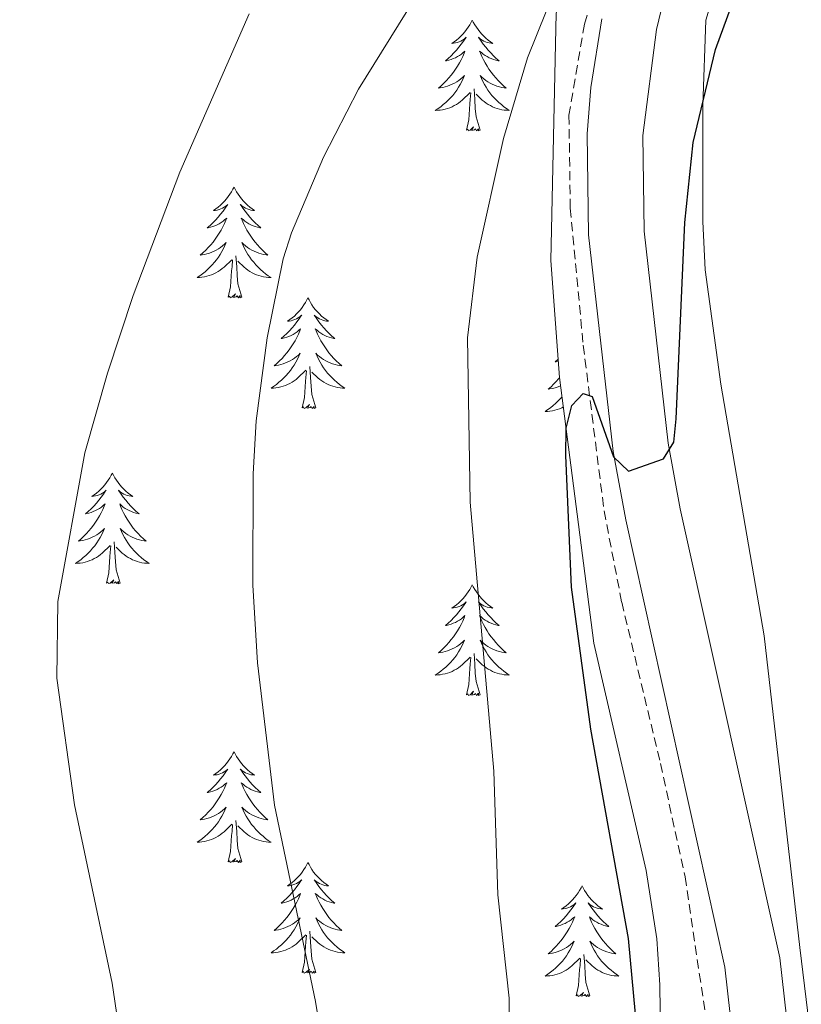
# Model space of a CAD drawing. Units: metres. Extents: x 648200 to 652718, y 4697226 to 4700291.
# Drawn here: x 652330 to 652414, y 4699547 to 4699653 of the extents above; entities that cross this region are included whole.
import ezdxf

# ---------------------------------------------------------------- set-up
doc = ezdxf.new("R2010")
doc.units = ezdxf.units.M
doc.header["$MEASUREMENT"] = 0
doc.linetypes.add('TRAZOSX2', pattern=[1.5, 1, -0.5])
for name, color, linetype, lineweight in [('Level 11', 142, 'TRAZOSX2', 13), ('Level 21', 19, 'Continuous', 0), ('Level 35', 92, 'Continuous', 0), ('Level 36', 92, 'Continuous', 0), ('Level 4', 36, 'Continuous', 30), ('Level 5', 36, 'Continuous', 0), ('Level 54', 13, 'Continuous', 0)]:
    doc.layers.add(name, color=color, linetype=linetype, lineweight=lineweight)

msp = doc.modelspace()

# ---------------------------------------------------------------- linework, layer by layer
at = {"layer": 'Level 11', "color": 142, "linetype": 'TRAZOSX2', "lineweight": 13}
msp.add_polyline3d([(652413.24, 4699726.92, 906.08), (652412.11, 4699716.04, 905.24), (652410.43, 4699706.81, 904.7), (652404.32, 4699690.42, 904), (652402.07, 4699683.03, 903.74), (652394.47, 4699664.86, 902.92), (652390.88, 4699652.38, 902.14), (652389.2, 4699642.55, 901.58), (652389.35, 4699632.55, 901.06), (652390.74, 4699617.8, 900.42), (652392.98, 4699599.97, 899.66), (652394.88, 4699590.13, 899.04), (652399.06, 4699572.76, 897.64), (652401.7, 4699560.56, 896.88), (652405.27, 4699536.49, 895.62), (652404.93, 4699521.78, 895), (652403.44, 4699514.04, 894.66), (652401.64, 4699509.36, 894.42), (652392.44, 4699495.53, 893.56), (652374.6, 4699473.62, 893)], dxfattribs=at)
at = {"layer": 'Level 21', "color": 19, "linetype": 'Continuous', "lineweight": 13}
for points in [[(652401.46, 4699663.57, 903.06), (652398.62, 4699651.79, 902.58), (652397.17, 4699640.36, 901.86), (652397.31, 4699630.07, 901.28), (652399.9, 4699607.23, 900.14), (652401.19, 4699600.18, 899.72), (652411.91, 4699551.82, 896.96), (652413.13, 4699541.01, 896.5), (652413.32, 4699529.92, 895.72), (652412.21, 4699519.36, 895.4), (652411.22, 4699514.28, 895.2), (652409.68, 4699508.86, 894.94), (652406.21, 4699500.87, 894.6), (652401.18, 4699493.12, 894.34), (652395.48, 4699485.96, 894.12), (652369.55, 4699455.92, 893.06)], [(652392.73, 4699652.95, 902.58), (652391.57, 4699645.53, 902.16), (652391.17, 4699640.57, 901.86), (652391.31, 4699629.69, 901.28), (652393.96, 4699606.35, 900.14), (652395.31, 4699598.99, 899.72), (652405.98, 4699550.83, 896.96), (652407.14, 4699540.62, 896.5), (652407.31, 4699530.18, 895.72), (652406.27, 4699520.25, 895.4), (652405.38, 4699515.67, 895.2), (652404.02, 4699510.88, 894.94), (652400.91, 4699503.72, 894.6), (652396.31, 4699496.63, 894.34), (652390.86, 4699489.79, 894.12), (652365.07, 4699459.92, 893.06)]]:
    msp.add_polyline3d(points, dxfattribs=at)
at = {"layer": 'Level 35', "color": 92, "linetype": 'Continuous', "lineweight": 0, "ltscale": 0.5}
for points in [[(652395.6, 4699676.26, 907.94), (652390.25, 4699662.22, 907.86), (652387.81, 4699653.54, 907.68), (652387.25, 4699626.91, 906.06), (652388.2, 4699614.32, 905.54), (652391.87, 4699585.72, 904.46), (652397.5, 4699561.24, 903.14), (652398.66, 4699553.88, 902.72), (652398.99, 4699548.94, 902.46), (652399.07, 4699543.4, 902.18), (652399.21, 4699535.05, 902.56), (652398.84, 4699530.1, 902.64), (652395.57, 4699516.25, 902.56), (652395.02, 4699513.82, 902.32), (652394.01, 4699511.29, 902.16), (652391.82, 4699506.8, 902), (652389.27, 4699502.5, 901.9), (652383.4, 4699494.33, 901.8), (652375.43, 4699484.56, 901.46)], [(652397.47, 4699479.13, 894.48), (652401.77, 4699485.23, 894.78), (652409.69, 4699497.83, 895.16), (652415.4, 4699509, 895.3), (652416, 4699511.43, 895.3), (652416.84, 4699521.65, 895.66), (652416.94, 4699529.17, 896.06), (652416.37, 4699536.63, 896.36), (652415.56, 4699540.56, 896.38), (652414.07, 4699552.95, 896.88), (652410.24, 4699586.5, 898.8), (652405.57, 4699613.61, 900.74), (652403.88, 4699625.91, 901.8), (652403.62, 4699631.11, 902.56), (652403.61, 4699643.6, 902.78), (652403.93, 4699652.81, 902.84), (652407.61, 4699664.99, 903.28)]]:
    msp.add_polyline3d(points, dxfattribs=at)
at = {"layer": 'Level 36', "color": 92, "linetype": 'Continuous', "lineweight": 0}
for points in [[(652378.79, 4699652.79), (652378.68, 4699652.57), (652378.53, 4699652.3), (652378.36, 4699652.03), (652378.18, 4699651.78), (652377.98, 4699651.53), (652377.78, 4699651.29), (652377.56, 4699651.06), (652377.33, 4699650.85), (652377.09, 4699650.64), (652376.84, 4699650.45), (652376.58, 4699650.28), (652376.78, 4699650.3), (652376.98, 4699650.34), (652377.18, 4699650.39), (652377.37, 4699650.46), (652377.56, 4699650.55), (652377.74, 4699650.64), (652377.92, 4699650.76), (652378.12, 4699650.95), (652378.08, 4699650.88), (652377.85, 4699650.54), (652377.61, 4699650.2), (652377.35, 4699649.88), (652377.08, 4699649.56), (652376.8, 4699649.26), (652376.51, 4699648.96), (652376.21, 4699648.68), (652375.9, 4699648.41), (652376.02, 4699648.43), (652376.26, 4699648.49), (652376.51, 4699648.56), (652376.74, 4699648.65), (652376.97, 4699648.75), (652377.2, 4699648.87), (652377.41, 4699649), (652377.62, 4699649.15), (652377.82, 4699649.3), (652378, 4699649.47), (652377.92, 4699649.25), (652377.76, 4699648.89), (652377.59, 4699648.54), (652377.4, 4699648.19), (652377.2, 4699647.85), (652376.99, 4699647.52), (652376.76, 4699647.2), (652376.53, 4699646.88), (652376.28, 4699646.58), (652376.01, 4699646.29), (652375.74, 4699646.01), (652375.45, 4699645.74), (652375.15, 4699645.48), (652375.35, 4699645.5), (652375.62, 4699645.55), (652375.88, 4699645.62), (652376.14, 4699645.69), (652376.39, 4699645.79), (652376.64, 4699645.9), (652376.88, 4699646.02), (652377.12, 4699646.16), (652377.34, 4699646.31), (652377.56, 4699646.47), (652377.76, 4699646.65), (652377.96, 4699646.84), (652377.82, 4699646.51)], [(652378.79, 4699652.79), (652378.9, 4699652.57), (652379.06, 4699652.3), (652379.23, 4699652.03), (652379.41, 4699651.78), (652379.6, 4699651.53), (652379.81, 4699651.29), (652380.03, 4699651.06), (652380.26, 4699650.85), (652380.5, 4699650.64), (652380.75, 4699650.45), (652381.01, 4699650.28), (652380.81, 4699650.3), (652380.61, 4699650.34), (652380.41, 4699650.39), (652380.21, 4699650.46), (652380.02, 4699650.55), (652379.84, 4699650.64), (652379.67, 4699650.76), (652379.46, 4699650.95), (652379.51, 4699650.88), (652379.74, 4699650.54), (652379.98, 4699650.2), (652380.24, 4699649.88), (652380.5, 4699649.56), (652380.78, 4699649.26), (652381.08, 4699648.96), (652381.38, 4699648.68), (652381.69, 4699648.41), (652381.57, 4699648.43), (652381.32, 4699648.49), (652381.08, 4699648.56), (652380.84, 4699648.65), (652380.61, 4699648.75), (652380.39, 4699648.87), (652380.17, 4699649), (652379.97, 4699649.15), (652379.77, 4699649.3), (652379.58, 4699649.47), (652379.67, 4699649.25), (652379.83, 4699648.89), (652380, 4699648.54), (652380.18, 4699648.19), (652380.38, 4699647.85), (652380.59, 4699647.52), (652380.82, 4699647.2), (652381.06, 4699646.88), (652381.31, 4699646.58), (652381.58, 4699646.29), (652381.85, 4699646.01), (652382.14, 4699645.74), (652382.43, 4699645.48), (652382.24, 4699645.5), (652381.97, 4699645.55), (652381.71, 4699645.62), (652381.45, 4699645.69), (652381.19, 4699645.79), (652380.95, 4699645.9), (652380.7, 4699646.02), (652380.47, 4699646.16), (652380.25, 4699646.31), (652380.03, 4699646.47), (652379.82, 4699646.65), (652379.63, 4699646.84), (652379.77, 4699646.51)], [(652377.82, 4699646.51), (652377.66, 4699646.19), (652377.49, 4699645.87), (652377.31, 4699645.57), (652377.11, 4699645.27), (652376.9, 4699644.98), (652376.68, 4699644.7), (652376.44, 4699644.44), (652376.2, 4699644.18), (652375.94, 4699643.93), (652375.67, 4699643.7), (652375.39, 4699643.48), (652375.1, 4699643.27), (652374.81, 4699643.08), (652375.08, 4699643.09), (652375.34, 4699643.11), (652375.6, 4699643.15), (652375.86, 4699643.21), (652376.12, 4699643.28), (652376.37, 4699643.37), (652376.61, 4699643.47), (652376.85, 4699643.59), (652377.08, 4699643.72), (652377.3, 4699643.86), (652377.51, 4699644.02), (652377.72, 4699644.19), (652378.56, 4699644.99)], [(652379.77, 4699646.51), (652379.92, 4699646.19), (652380.09, 4699645.87), (652380.28, 4699645.57), (652380.47, 4699645.27), (652380.68, 4699644.98), (652380.91, 4699644.7), (652381.14, 4699644.44), (652381.39, 4699644.18), (652381.65, 4699643.93), (652381.92, 4699643.7), (652382.19, 4699643.48), (652382.48, 4699643.27), (652382.77, 4699643.08), (652382.51, 4699643.09), (652382.24, 4699643.11), (652381.98, 4699643.15), (652381.72, 4699643.21), (652381.47, 4699643.28), (652381.22, 4699643.37), (652380.98, 4699643.47), (652380.74, 4699643.59), (652380.51, 4699643.72), (652380.28, 4699643.86), (652380.07, 4699644.02), (652379.87, 4699644.19), (652379.21, 4699644.81)], [(652379.64, 4699640.94), (652379.22, 4699642.38), (652379.12, 4699643.29), (652379.08, 4699644.24), (652378.98, 4699645.4)], [(652378.17, 4699640.94), (652378.42, 4699642.06), (652378.53, 4699643.8), (652378.58, 4699644.24), (652378.64, 4699644.96)], [(652379.64, 4699640.94), (652379.47, 4699640.87), (652379.45, 4699641.11), (652379.26, 4699640.89), (652379.14, 4699641.09), (652379.02, 4699640.99), (652378.75, 4699640.93), (652378.94, 4699641.32), (652378.56, 4699640.94), (652378.37, 4699640.89), (652378.33, 4699641.05), (652378.17, 4699640.94)], [(652353.14, 4699634.81), (652353.02, 4699634.59), (652352.87, 4699634.31), (652352.7, 4699634.05), (652352.52, 4699633.79), (652352.32, 4699633.54), (652352.12, 4699633.3), (652351.9, 4699633.08), (652351.67, 4699632.86), (652351.43, 4699632.66), (652351.18, 4699632.47), (652350.92, 4699632.29), (652351.12, 4699632.31), (652351.32, 4699632.35), (652351.52, 4699632.41), (652351.71, 4699632.48), (652351.9, 4699632.56), (652352.08, 4699632.66), (652352.26, 4699632.77), (652352.46, 4699632.96), (652352.42, 4699632.9), (652352.19, 4699632.55), (652351.95, 4699632.22), (652351.69, 4699631.89), (652351.42, 4699631.57), (652351.14, 4699631.27), (652350.85, 4699630.98), (652350.55, 4699630.69), (652350.24, 4699630.42), (652350.36, 4699630.44), (652350.61, 4699630.5), (652350.85, 4699630.58), (652351.08, 4699630.66), (652351.32, 4699630.77), (652351.54, 4699630.88), (652351.76, 4699631.02), (652351.96, 4699631.16), (652352.16, 4699631.32), (652352.35, 4699631.49), (652352.26, 4699631.26), (652352.1, 4699630.9), (652351.93, 4699630.55), (652351.75, 4699630.2), (652351.55, 4699629.86), (652351.33, 4699629.53), (652351.11, 4699629.21), (652350.87, 4699628.9), (652350.62, 4699628.6), (652350.35, 4699628.3), (652350.08, 4699628.02), (652349.79, 4699627.75), (652349.49, 4699627.49), (652349.69, 4699627.52), (652349.96, 4699627.57), (652350.22, 4699627.63), (652350.48, 4699627.71), (652350.73, 4699627.8), (652350.98, 4699627.91), (652351.22, 4699628.03), (652351.46, 4699628.17), (652351.68, 4699628.32), (652351.9, 4699628.48), (652352.1, 4699628.66), (652352.3, 4699628.85), (652352.16, 4699628.52)], [(652353.14, 4699634.81), (652353.25, 4699634.59), (652353.4, 4699634.31), (652353.57, 4699634.05), (652353.75, 4699633.79), (652353.94, 4699633.54), (652354.15, 4699633.3), (652354.37, 4699633.08), (652354.6, 4699632.86), (652354.84, 4699632.66), (652355.09, 4699632.47), (652355.35, 4699632.29), (652355.15, 4699632.31), (652354.95, 4699632.35), (652354.75, 4699632.41), (652354.56, 4699632.48), (652354.37, 4699632.56), (652354.19, 4699632.66), (652354.01, 4699632.77), (652353.81, 4699632.96), (652353.85, 4699632.9), (652354.08, 4699632.55), (652354.32, 4699632.22), (652354.58, 4699631.89), (652354.84, 4699631.57), (652355.12, 4699631.27), (652355.42, 4699630.98), (652355.72, 4699630.69), (652356.03, 4699630.42), (652355.91, 4699630.44), (652355.66, 4699630.5), (652355.42, 4699630.58), (652355.18, 4699630.66), (652354.95, 4699630.77), (652354.73, 4699630.88), (652354.52, 4699631.02), (652354.31, 4699631.16), (652354.11, 4699631.32), (652353.92, 4699631.49), (652354.01, 4699631.26), (652354.17, 4699630.9), (652354.34, 4699630.55), (652354.52, 4699630.2), (652354.72, 4699629.86), (652354.94, 4699629.53), (652355.16, 4699629.21), (652355.4, 4699628.9), (652355.65, 4699628.6), (652355.92, 4699628.3), (652356.19, 4699628.02), (652356.48, 4699627.75), (652356.78, 4699627.49), (652356.58, 4699627.52), (652356.31, 4699627.57), (652356.05, 4699627.63), (652355.79, 4699627.71), (652355.54, 4699627.8), (652355.29, 4699627.91), (652355.05, 4699628.03), (652354.81, 4699628.17), (652354.59, 4699628.32), (652354.37, 4699628.48), (652354.17, 4699628.66), (652353.97, 4699628.85), (652354.11, 4699628.52)], [(652352.16, 4699628.52), (652352, 4699628.2), (652351.83, 4699627.89), (652351.65, 4699627.58), (652351.45, 4699627.28), (652351.24, 4699627), (652351.02, 4699626.72), (652350.79, 4699626.45), (652350.54, 4699626.19), (652350.28, 4699625.95), (652350.01, 4699625.71), (652349.73, 4699625.49), (652349.44, 4699625.28), (652349.16, 4699625.09), (652349.42, 4699625.1), (652349.68, 4699625.13), (652349.94, 4699625.17), (652350.2, 4699625.22), (652350.46, 4699625.3), (652350.71, 4699625.38), (652350.95, 4699625.49), (652351.19, 4699625.6), (652351.42, 4699625.73), (652351.64, 4699625.88), (652351.86, 4699626.04), (652352.06, 4699626.21), (652352.91, 4699627)], [(652354.11, 4699628.52), (652354.27, 4699628.2), (652354.44, 4699627.89), (652354.62, 4699627.58), (652354.82, 4699627.28), (652355.03, 4699627), (652355.25, 4699626.72), (652355.48, 4699626.45), (652355.73, 4699626.19), (652355.99, 4699625.95), (652356.26, 4699625.71), (652356.54, 4699625.49), (652356.82, 4699625.28), (652357.12, 4699625.09), (652356.85, 4699625.1), (652356.59, 4699625.13), (652356.32, 4699625.17), (652356.07, 4699625.22), (652355.81, 4699625.3), (652355.56, 4699625.38), (652355.32, 4699625.49), (652355.08, 4699625.6), (652354.85, 4699625.73), (652354.63, 4699625.88), (652354.41, 4699626.04), (652354.21, 4699626.21), (652353.55, 4699626.83)], [(652353.99, 4699622.96), (652353.56, 4699624.4), (652353.47, 4699625.3), (652353.42, 4699626.25), (652353.32, 4699627.41)], [(652352.52, 4699622.96), (652352.76, 4699624.07), (652352.87, 4699625.82), (652352.92, 4699626.25), (652352.98, 4699626.97)], [(652353.99, 4699622.96), (652353.81, 4699622.89), (652353.79, 4699623.13), (652353.6, 4699622.9), (652353.48, 4699623.11), (652353.36, 4699623), (652353.09, 4699622.95), (652353.29, 4699623.34), (652352.9, 4699622.96), (652352.71, 4699622.9), (652352.67, 4699623.07), (652352.52, 4699622.96)], [(652361.1, 4699622.89), (652360.98, 4699622.67), (652360.83, 4699622.39), (652360.66, 4699622.13), (652360.48, 4699621.87), (652360.28, 4699621.62), (652360.08, 4699621.38), (652359.86, 4699621.16), (652359.63, 4699620.94), (652359.39, 4699620.74), (652359.14, 4699620.55), (652358.88, 4699620.37), (652359.08, 4699620.39), (652359.28, 4699620.43), (652359.48, 4699620.49), (652359.67, 4699620.56), (652359.86, 4699620.64), (652360.04, 4699620.74), (652360.22, 4699620.85), (652360.42, 4699621.04), (652360.38, 4699620.98), (652360.15, 4699620.63), (652359.91, 4699620.3), (652359.65, 4699619.97), (652359.38, 4699619.66), (652359.1, 4699619.35), (652358.81, 4699619.06), (652358.51, 4699618.77), (652358.2, 4699618.5), (652358.32, 4699618.52), (652358.57, 4699618.58), (652358.81, 4699618.66), (652359.04, 4699618.74), (652359.28, 4699618.85), (652359.5, 4699618.96), (652359.72, 4699619.1), (652359.92, 4699619.24), (652360.12, 4699619.4), (652360.31, 4699619.57), (652360.22, 4699619.35), (652360.06, 4699618.98), (652359.89, 4699618.63), (652359.71, 4699618.28), (652359.51, 4699617.94), (652359.29, 4699617.61), (652359.07, 4699617.29), (652358.83, 4699616.98), (652358.58, 4699616.68), (652358.31, 4699616.38), (652358.04, 4699616.1), (652357.75, 4699615.83), (652357.45, 4699615.58), (652357.65, 4699615.6), (652357.92, 4699615.65), (652358.18, 4699615.71), (652358.44, 4699615.79), (652358.69, 4699615.88), (652358.94, 4699615.99), (652359.18, 4699616.11), (652359.42, 4699616.25), (652359.64, 4699616.4), (652359.86, 4699616.57), (652360.06, 4699616.74), (652360.26, 4699616.93), (652360.12, 4699616.6)], [(652361.1, 4699622.89), (652361.21, 4699622.67), (652361.36, 4699622.39), (652361.53, 4699622.13), (652361.71, 4699621.87), (652361.9, 4699621.62), (652362.11, 4699621.38), (652362.33, 4699621.16), (652362.56, 4699620.94), (652362.8, 4699620.74), (652363.05, 4699620.55), (652363.31, 4699620.37), (652363.11, 4699620.39), (652362.91, 4699620.43), (652362.71, 4699620.49), (652362.52, 4699620.56), (652362.33, 4699620.64), (652362.15, 4699620.74), (652361.97, 4699620.85), (652361.77, 4699621.04), (652361.81, 4699620.98), (652362.04, 4699620.63), (652362.28, 4699620.3), (652362.54, 4699619.97), (652362.8, 4699619.66), (652363.08, 4699619.35), (652363.38, 4699619.06), (652363.68, 4699618.77), (652363.99, 4699618.5), (652363.87, 4699618.52), (652363.62, 4699618.58), (652363.38, 4699618.66), (652363.14, 4699618.74), (652362.91, 4699618.85), (652362.69, 4699618.96), (652362.48, 4699619.1), (652362.27, 4699619.24), (652362.07, 4699619.4), (652361.88, 4699619.57), (652361.97, 4699619.35), (652362.13, 4699618.98), (652362.3, 4699618.63), (652362.48, 4699618.28), (652362.68, 4699617.94), (652362.9, 4699617.61), (652363.12, 4699617.29), (652363.36, 4699616.98), (652363.61, 4699616.68), (652363.88, 4699616.38), (652364.15, 4699616.1), (652364.44, 4699615.83), (652364.74, 4699615.58), (652364.54, 4699615.6), (652364.27, 4699615.65), (652364.01, 4699615.71), (652363.75, 4699615.79), (652363.5, 4699615.88), (652363.25, 4699615.99), (652363.01, 4699616.11), (652362.77, 4699616.25), (652362.55, 4699616.4), (652362.33, 4699616.57), (652362.13, 4699616.74), (652361.93, 4699616.93), (652362.07, 4699616.6)], [(652360.12, 4699616.6), (652359.96, 4699616.28), (652359.79, 4699615.97), (652359.61, 4699615.66), (652359.41, 4699615.37), (652359.2, 4699615.08), (652358.98, 4699614.8), (652358.75, 4699614.53), (652358.5, 4699614.27), (652358.24, 4699614.03), (652357.97, 4699613.8), (652357.69, 4699613.57), (652357.4, 4699613.36), (652357.12, 4699613.17), (652357.38, 4699613.18), (652357.64, 4699613.21), (652357.9, 4699613.25), (652358.16, 4699613.3), (652358.42, 4699613.38), (652358.67, 4699613.46), (652358.91, 4699613.57), (652359.15, 4699613.68), (652359.38, 4699613.81), (652359.6, 4699613.96), (652359.82, 4699614.12), (652360.02, 4699614.29), (652360.87, 4699615.09)], [(652362.07, 4699616.6), (652362.23, 4699616.28), (652362.4, 4699615.97), (652362.58, 4699615.66), (652362.78, 4699615.37), (652362.99, 4699615.08), (652363.21, 4699614.8), (652363.44, 4699614.53), (652363.69, 4699614.27), (652363.95, 4699614.03), (652364.22, 4699613.8), (652364.5, 4699613.57), (652364.78, 4699613.36), (652365.08, 4699613.17), (652364.81, 4699613.18), (652364.55, 4699613.21), (652364.28, 4699613.25), (652364.03, 4699613.3), (652363.77, 4699613.38), (652363.52, 4699613.46), (652363.28, 4699613.57), (652363.04, 4699613.68), (652362.81, 4699613.81), (652362.59, 4699613.96), (652362.37, 4699614.12), (652362.17, 4699614.29), (652361.51, 4699614.91)], [(652361.95, 4699611.04), (652361.52, 4699612.48), (652361.43, 4699613.38), (652361.38, 4699614.33), (652361.28, 4699615.49)], [(652388.05, 4699616.29), (652388.02, 4699616.26), (652387.71, 4699615.99), (652387.84, 4699616.02), (652388.07, 4699616.08)], [(652360.48, 4699611.04), (652360.72, 4699612.16), (652360.83, 4699613.9), (652360.88, 4699614.33), (652360.94, 4699615.05)], [(652388.2, 4699614.3), (652388.09, 4699614.17), (652387.83, 4699613.88), (652387.55, 4699613.6), (652387.27, 4699613.32), (652386.97, 4699613.07), (652387.16, 4699613.09), (652387.43, 4699613.14), (652387.7, 4699613.2), (652387.95, 4699613.28), (652388.21, 4699613.38), (652388.32, 4699613.42)], [(652388.47, 4699612.25), (652388.26, 4699612.02), (652388.02, 4699611.77), (652387.76, 4699611.52), (652387.49, 4699611.29), (652387.21, 4699611.06), (652386.92, 4699610.86), (652386.63, 4699610.66), (652386.9, 4699610.67), (652387.16, 4699610.7), (652387.42, 4699610.74), (652387.68, 4699610.8), (652387.93, 4699610.87), (652388.18, 4699610.96), (652388.43, 4699611.06), (652388.61, 4699611.15)], [(652361.95, 4699611.04), (652361.77, 4699610.97), (652361.75, 4699611.21), (652361.56, 4699610.99), (652361.44, 4699611.19), (652361.32, 4699611.08), (652361.05, 4699611.03), (652361.25, 4699611.42), (652360.86, 4699611.04), (652360.67, 4699610.99), (652360.63, 4699611.15), (652360.48, 4699611.04)], [(652340.03, 4699604.02), (652339.92, 4699603.8), (652339.76, 4699603.53), (652339.59, 4699603.26), (652339.41, 4699603), (652339.22, 4699602.76), (652339.01, 4699602.52), (652338.79, 4699602.29), (652338.56, 4699602.08), (652338.32, 4699601.87), (652338.07, 4699601.68), (652337.81, 4699601.5), (652338.01, 4699601.53), (652338.21, 4699601.56), (652338.41, 4699601.62), (652338.61, 4699601.69), (652338.8, 4699601.77), (652338.98, 4699601.87), (652339.15, 4699601.98), (652339.36, 4699602.18), (652339.31, 4699602.11), (652339.08, 4699601.76), (652338.84, 4699601.43), (652338.58, 4699601.1), (652338.32, 4699600.79), (652338.04, 4699600.48), (652337.74, 4699600.19), (652337.44, 4699599.9), (652337.13, 4699599.63), (652337.25, 4699599.66), (652337.5, 4699599.72), (652337.74, 4699599.79), (652337.98, 4699599.88), (652338.21, 4699599.98), (652338.43, 4699600.1), (652338.65, 4699600.23), (652338.85, 4699600.37), (652339.05, 4699600.53), (652339.24, 4699600.7), (652339.15, 4699600.48), (652338.99, 4699600.12), (652338.82, 4699599.76), (652338.64, 4699599.42), (652338.44, 4699599.08), (652338.23, 4699598.74), (652338, 4699598.42), (652337.76, 4699598.11), (652337.51, 4699597.81), (652337.24, 4699597.52), (652336.97, 4699597.24), (652336.68, 4699596.96), (652336.39, 4699596.71), (652336.58, 4699596.73), (652336.85, 4699596.78), (652337.11, 4699596.84), (652337.37, 4699596.92), (652337.63, 4699597.02), (652337.87, 4699597.12), (652338.12, 4699597.25), (652338.35, 4699597.38), (652338.57, 4699597.53), (652338.79, 4699597.7), (652339, 4699597.87), (652339.19, 4699598.06), (652339.05, 4699597.74)], [(652340.03, 4699604.02), (652340.14, 4699603.8), (652340.29, 4699603.53), (652340.46, 4699603.26), (652340.64, 4699603), (652340.84, 4699602.76), (652341.04, 4699602.52), (652341.26, 4699602.29), (652341.49, 4699602.08), (652341.73, 4699601.87), (652341.98, 4699601.68), (652342.24, 4699601.5), (652342.04, 4699601.53), (652341.84, 4699601.56), (652341.64, 4699601.62), (652341.45, 4699601.69), (652341.26, 4699601.77), (652341.08, 4699601.87), (652340.9, 4699601.98), (652340.7, 4699602.18), (652340.74, 4699602.11), (652340.97, 4699601.76), (652341.21, 4699601.43), (652341.47, 4699601.1), (652341.74, 4699600.79), (652342.02, 4699600.48), (652342.31, 4699600.19), (652342.61, 4699599.9), (652342.92, 4699599.63), (652342.8, 4699599.66), (652342.56, 4699599.72), (652342.31, 4699599.79), (652342.08, 4699599.88), (652341.85, 4699599.98), (652341.62, 4699600.1), (652341.41, 4699600.23), (652341.2, 4699600.37), (652341, 4699600.53), (652340.82, 4699600.7), (652340.9, 4699600.48), (652341.06, 4699600.12), (652341.23, 4699599.76), (652341.42, 4699599.42), (652341.62, 4699599.08), (652341.83, 4699598.74), (652342.06, 4699598.42), (652342.29, 4699598.11), (652342.54, 4699597.81), (652342.81, 4699597.52), (652343.08, 4699597.24), (652343.37, 4699596.96), (652343.67, 4699596.71), (652343.47, 4699596.73), (652343.2, 4699596.78), (652342.94, 4699596.84), (652342.68, 4699596.92), (652342.43, 4699597.02), (652342.18, 4699597.12), (652341.94, 4699597.25), (652341.7, 4699597.38), (652341.48, 4699597.53), (652341.26, 4699597.7), (652341.06, 4699597.87), (652340.86, 4699598.06), (652341, 4699597.74)], [(652339.05, 4699597.74), (652338.9, 4699597.41), (652338.73, 4699597.1), (652338.54, 4699596.8), (652338.35, 4699596.5), (652338.14, 4699596.21), (652337.91, 4699595.93), (652337.68, 4699595.66), (652337.43, 4699595.41), (652337.17, 4699595.16), (652336.9, 4699594.93), (652336.63, 4699594.7), (652336.34, 4699594.5), (652336.05, 4699594.3), (652336.31, 4699594.31), (652336.58, 4699594.34), (652336.84, 4699594.38), (652337.1, 4699594.44), (652337.35, 4699594.51), (652337.6, 4699594.6), (652337.84, 4699594.7), (652338.08, 4699594.82), (652338.31, 4699594.95), (652338.54, 4699595.09), (652338.75, 4699595.25), (652338.95, 4699595.42), (652339.8, 4699596.22)], [(652341, 4699597.74), (652341.16, 4699597.41), (652341.33, 4699597.1), (652341.51, 4699596.8), (652341.71, 4699596.5), (652341.92, 4699596.21), (652342.14, 4699595.93), (652342.38, 4699595.66), (652342.62, 4699595.41), (652342.88, 4699595.16), (652343.15, 4699594.93), (652343.43, 4699594.7), (652343.72, 4699594.5), (652344.01, 4699594.3), (652343.74, 4699594.31), (652343.48, 4699594.34), (652343.22, 4699594.38), (652342.96, 4699594.44), (652342.7, 4699594.51), (652342.45, 4699594.6), (652342.21, 4699594.7), (652341.97, 4699594.82), (652341.74, 4699594.95), (652341.52, 4699595.09), (652341.31, 4699595.25), (652341.1, 4699595.42), (652340.44, 4699596.04)], [(652340.88, 4699592.17), (652340.45, 4699593.61), (652340.36, 4699594.51), (652340.31, 4699595.46), (652340.21, 4699596.63)], [(652339.41, 4699592.17), (652339.65, 4699593.29), (652339.77, 4699595.03), (652339.81, 4699595.46), (652339.88, 4699596.18)], [(652340.88, 4699592.17), (652340.7, 4699592.1), (652340.68, 4699592.34), (652340.5, 4699592.12), (652340.37, 4699592.32), (652340.25, 4699592.21), (652339.98, 4699592.16), (652340.18, 4699592.55), (652339.79, 4699592.17), (652339.61, 4699592.12), (652339.56, 4699592.28), (652339.41, 4699592.17)], [(652378.79, 4699592), (652378.68, 4699591.78), (652378.53, 4699591.5), (652378.36, 4699591.24), (652378.18, 4699590.98), (652377.98, 4699590.73), (652377.78, 4699590.49), (652377.56, 4699590.27), (652377.33, 4699590.05), (652377.09, 4699589.85), (652376.84, 4699589.66), (652376.58, 4699589.48), (652376.78, 4699589.5), (652376.98, 4699589.54), (652377.18, 4699589.59), (652377.37, 4699589.66), (652377.56, 4699589.75), (652377.74, 4699589.85), (652377.92, 4699589.96), (652378.12, 4699590.15), (652378.08, 4699590.08), (652377.85, 4699589.74), (652377.61, 4699589.4), (652377.35, 4699589.08), (652377.08, 4699588.76), (652376.8, 4699588.46), (652376.51, 4699588.16), (652376.21, 4699587.88), (652375.9, 4699587.61), (652376.02, 4699587.63), (652376.26, 4699587.69), (652376.51, 4699587.76), (652376.74, 4699587.85), (652376.97, 4699587.95), (652377.2, 4699588.07), (652377.41, 4699588.2), (652377.62, 4699588.35), (652377.82, 4699588.5), (652378, 4699588.68), (652377.92, 4699588.45), (652377.76, 4699588.09), (652377.59, 4699587.74), (652377.4, 4699587.39), (652377.2, 4699587.05), (652376.99, 4699586.72), (652376.76, 4699586.4), (652376.53, 4699586.09), (652376.28, 4699585.78), (652376.01, 4699585.49), (652375.74, 4699585.21), (652375.45, 4699584.94), (652375.15, 4699584.68), (652375.35, 4699584.71), (652375.62, 4699584.75), (652375.88, 4699584.82), (652376.14, 4699584.9), (652376.39, 4699584.99), (652376.64, 4699585.1), (652376.88, 4699585.22), (652377.12, 4699585.36), (652377.34, 4699585.51), (652377.56, 4699585.67), (652377.76, 4699585.85), (652377.96, 4699586.04), (652377.82, 4699585.71)], [(652378.79, 4699592), (652378.9, 4699591.78), (652379.06, 4699591.5), (652379.23, 4699591.24), (652379.41, 4699590.98), (652379.6, 4699590.73), (652379.81, 4699590.49), (652380.03, 4699590.27), (652380.26, 4699590.05), (652380.5, 4699589.85), (652380.75, 4699589.66), (652381.01, 4699589.48), (652380.81, 4699589.5), (652380.61, 4699589.54), (652380.41, 4699589.59), (652380.21, 4699589.66), (652380.02, 4699589.75), (652379.84, 4699589.85), (652379.67, 4699589.96), (652379.46, 4699590.15), (652379.51, 4699590.08), (652379.74, 4699589.74), (652379.98, 4699589.4), (652380.24, 4699589.08), (652380.5, 4699588.76), (652380.78, 4699588.46), (652381.08, 4699588.16), (652381.38, 4699587.88), (652381.69, 4699587.61), (652381.57, 4699587.63), (652381.32, 4699587.69), (652381.08, 4699587.76), (652380.84, 4699587.85), (652380.61, 4699587.95), (652380.39, 4699588.07), (652380.17, 4699588.2), (652379.97, 4699588.35), (652379.77, 4699588.5), (652379.58, 4699588.68), (652379.67, 4699588.45), (652379.83, 4699588.09), (652380, 4699587.74), (652380.18, 4699587.39), (652380.38, 4699587.05), (652380.59, 4699586.72), (652380.82, 4699586.4), (652381.06, 4699586.09), (652381.31, 4699585.78), (652381.58, 4699585.49), (652381.85, 4699585.21), (652382.14, 4699584.94), (652382.43, 4699584.68), (652382.24, 4699584.71), (652381.97, 4699584.75), (652381.71, 4699584.82), (652381.45, 4699584.9), (652381.19, 4699584.99), (652380.95, 4699585.1), (652380.7, 4699585.22), (652380.47, 4699585.36), (652380.25, 4699585.51), (652380.03, 4699585.67), (652379.82, 4699585.85), (652379.63, 4699586.04), (652379.77, 4699585.71)], [(652377.82, 4699585.71), (652377.66, 4699585.39), (652377.49, 4699585.08), (652377.31, 4699584.77), (652377.11, 4699584.47), (652376.9, 4699584.18), (652376.68, 4699583.91), (652376.44, 4699583.64), (652376.2, 4699583.38), (652375.94, 4699583.14), (652375.67, 4699582.9), (652375.39, 4699582.68), (652375.1, 4699582.47), (652374.81, 4699582.28), (652375.08, 4699582.29), (652375.34, 4699582.31), (652375.6, 4699582.36), (652375.86, 4699582.41), (652376.12, 4699582.48), (652376.37, 4699582.57), (652376.61, 4699582.67), (652376.85, 4699582.79), (652377.08, 4699582.92), (652377.3, 4699583.07), (652377.51, 4699583.22), (652377.72, 4699583.39), (652378.56, 4699584.19)], [(652379.77, 4699585.71), (652379.92, 4699585.39), (652380.09, 4699585.08), (652380.28, 4699584.77), (652380.47, 4699584.47), (652380.68, 4699584.18), (652380.91, 4699583.91), (652381.14, 4699583.64), (652381.39, 4699583.38), (652381.65, 4699583.14), (652381.92, 4699582.9), (652382.19, 4699582.68), (652382.48, 4699582.47), (652382.77, 4699582.28), (652382.51, 4699582.29), (652382.24, 4699582.31), (652381.98, 4699582.36), (652381.72, 4699582.41), (652381.47, 4699582.48), (652381.22, 4699582.57), (652380.98, 4699582.67), (652380.74, 4699582.79), (652380.51, 4699582.92), (652380.28, 4699583.07), (652380.07, 4699583.22), (652379.87, 4699583.39), (652379.21, 4699584.01)], [(652378.17, 4699580.14), (652378.42, 4699581.26), (652378.53, 4699583), (652378.58, 4699583.44), (652378.64, 4699584.16)], [(652379.64, 4699580.14), (652379.22, 4699581.58), (652379.12, 4699582.49), (652379.08, 4699583.44), (652378.98, 4699584.6)], [(652379.64, 4699580.14), (652379.47, 4699580.08), (652379.45, 4699580.32), (652379.26, 4699580.09), (652379.14, 4699580.3), (652379.02, 4699580.19), (652378.75, 4699580.13), (652378.94, 4699580.53), (652378.56, 4699580.15), (652378.37, 4699580.09), (652378.33, 4699580.26), (652378.17, 4699580.14)], [(652353.14, 4699574.01), (652353.02, 4699573.79), (652352.87, 4699573.52), (652352.7, 4699573.25), (652352.52, 4699572.99), (652352.32, 4699572.74), (652352.12, 4699572.51), (652351.9, 4699572.28), (652351.67, 4699572.06), (652351.43, 4699571.86), (652351.18, 4699571.67), (652350.92, 4699571.49), (652351.12, 4699571.52), (652351.32, 4699571.55), (652351.52, 4699571.61), (652351.71, 4699571.68), (652351.9, 4699571.76), (652352.08, 4699571.86), (652352.26, 4699571.97), (652352.46, 4699572.16), (652352.42, 4699572.1), (652352.19, 4699571.75), (652351.95, 4699571.42), (652351.69, 4699571.09), (652351.42, 4699570.78), (652351.14, 4699570.47), (652350.85, 4699570.18), (652350.55, 4699569.89), (652350.24, 4699569.62), (652350.36, 4699569.65), (652350.61, 4699569.7), (652350.85, 4699569.78), (652351.08, 4699569.86), (652351.32, 4699569.97), (652351.54, 4699570.09), (652351.76, 4699570.22), (652351.96, 4699570.36), (652352.16, 4699570.52), (652352.35, 4699570.69), (652352.26, 4699570.47), (652352.1, 4699570.11), (652351.93, 4699569.75), (652351.75, 4699569.4), (652351.55, 4699569.06), (652351.33, 4699568.73), (652351.11, 4699568.41), (652350.87, 4699568.1), (652350.62, 4699567.8), (652350.35, 4699567.5), (652350.08, 4699567.22), (652349.79, 4699566.95), (652349.49, 4699566.7), (652349.69, 4699566.72), (652349.96, 4699566.77), (652350.22, 4699566.83), (652350.48, 4699566.91), (652350.73, 4699567), (652350.98, 4699567.11), (652351.22, 4699567.24), (652351.46, 4699567.37), (652351.68, 4699567.52), (652351.9, 4699567.69), (652352.1, 4699567.86), (652352.3, 4699568.05), (652352.16, 4699567.72)], [(652353.14, 4699574.01), (652353.25, 4699573.79), (652353.4, 4699573.52), (652353.57, 4699573.25), (652353.75, 4699572.99), (652353.94, 4699572.74), (652354.15, 4699572.51), (652354.37, 4699572.28), (652354.6, 4699572.06), (652354.84, 4699571.86), (652355.09, 4699571.67), (652355.35, 4699571.49), (652355.15, 4699571.52), (652354.95, 4699571.55), (652354.75, 4699571.61), (652354.56, 4699571.68), (652354.37, 4699571.76), (652354.19, 4699571.86), (652354.01, 4699571.97), (652353.81, 4699572.16), (652353.85, 4699572.1), (652354.08, 4699571.75), (652354.32, 4699571.42), (652354.58, 4699571.09), (652354.84, 4699570.78), (652355.12, 4699570.47), (652355.42, 4699570.18), (652355.72, 4699569.89), (652356.03, 4699569.62), (652355.91, 4699569.65), (652355.66, 4699569.7), (652355.42, 4699569.78), (652355.18, 4699569.86), (652354.95, 4699569.97), (652354.73, 4699570.09), (652354.52, 4699570.22), (652354.31, 4699570.36), (652354.11, 4699570.52), (652353.92, 4699570.69), (652354.01, 4699570.47), (652354.17, 4699570.11), (652354.34, 4699569.75), (652354.52, 4699569.4), (652354.72, 4699569.06), (652354.94, 4699568.73), (652355.16, 4699568.41), (652355.4, 4699568.1), (652355.65, 4699567.8), (652355.92, 4699567.5), (652356.19, 4699567.22), (652356.48, 4699566.95), (652356.78, 4699566.7), (652356.58, 4699566.72), (652356.31, 4699566.77), (652356.05, 4699566.83), (652355.79, 4699566.91), (652355.54, 4699567), (652355.29, 4699567.11), (652355.05, 4699567.24), (652354.81, 4699567.37), (652354.59, 4699567.52), (652354.37, 4699567.69), (652354.17, 4699567.86), (652353.97, 4699568.05), (652354.11, 4699567.72)], [(652352.16, 4699567.72), (652352, 4699567.4), (652351.83, 4699567.09), (652351.65, 4699566.78), (652351.45, 4699566.49), (652351.24, 4699566.2), (652351.02, 4699565.92), (652350.79, 4699565.65), (652350.54, 4699565.4), (652350.28, 4699565.15), (652350.01, 4699564.92), (652349.73, 4699564.69), (652349.44, 4699564.48), (652349.16, 4699564.29), (652349.42, 4699564.3), (652349.68, 4699564.33), (652349.94, 4699564.37), (652350.2, 4699564.43), (652350.46, 4699564.5), (652350.71, 4699564.58), (652350.95, 4699564.69), (652351.19, 4699564.8), (652351.42, 4699564.94), (652351.64, 4699565.08), (652351.86, 4699565.24), (652352.06, 4699565.41), (652352.91, 4699566.21)], [(652354.11, 4699567.72), (652354.27, 4699567.4), (652354.44, 4699567.09), (652354.62, 4699566.78), (652354.82, 4699566.49), (652355.03, 4699566.2), (652355.25, 4699565.92), (652355.48, 4699565.65), (652355.73, 4699565.4), (652355.99, 4699565.15), (652356.26, 4699564.92), (652356.54, 4699564.69), (652356.82, 4699564.48), (652357.12, 4699564.29), (652356.85, 4699564.3), (652356.59, 4699564.33), (652356.32, 4699564.37), (652356.07, 4699564.43), (652355.81, 4699564.5), (652355.56, 4699564.58), (652355.32, 4699564.69), (652355.08, 4699564.8), (652354.85, 4699564.94), (652354.63, 4699565.08), (652354.41, 4699565.24), (652354.21, 4699565.41), (652353.55, 4699566.03)], [(652352.52, 4699562.16), (652352.76, 4699563.28), (652352.87, 4699565.02), (652352.92, 4699565.45), (652352.98, 4699566.17)], [(652353.99, 4699562.16), (652353.56, 4699563.6), (652353.47, 4699564.5), (652353.42, 4699565.45), (652353.32, 4699566.62)], [(652353.99, 4699562.16), (652353.81, 4699562.09), (652353.79, 4699562.33), (652353.6, 4699562.11), (652353.48, 4699562.31), (652353.36, 4699562.2), (652353.09, 4699562.15), (652353.29, 4699562.54), (652352.9, 4699562.16), (652352.71, 4699562.11), (652352.67, 4699562.27), (652352.52, 4699562.16)], [(652361.1, 4699562.09), (652360.98, 4699561.87), (652360.83, 4699561.6), (652360.66, 4699561.33), (652360.48, 4699561.07), (652360.28, 4699560.82), (652360.08, 4699560.59), (652359.86, 4699560.36), (652359.63, 4699560.14), (652359.39, 4699559.94), (652359.14, 4699559.75), (652358.88, 4699559.57), (652359.08, 4699559.6), (652359.28, 4699559.63), (652359.48, 4699559.69), (652359.67, 4699559.76), (652359.86, 4699559.84), (652360.04, 4699559.94), (652360.22, 4699560.05), (652360.42, 4699560.24), (652360.38, 4699560.18), (652360.15, 4699559.84), (652359.91, 4699559.5), (652359.65, 4699559.17), (652359.38, 4699558.86), (652359.1, 4699558.55), (652358.81, 4699558.26), (652358.51, 4699557.98), (652358.2, 4699557.7), (652358.32, 4699557.73), (652358.57, 4699557.78), (652358.81, 4699557.86), (652359.04, 4699557.95), (652359.28, 4699558.05), (652359.5, 4699558.17), (652359.72, 4699558.3), (652359.92, 4699558.44), (652360.12, 4699558.6), (652360.31, 4699558.77), (652360.22, 4699558.55), (652360.06, 4699558.19), (652359.89, 4699557.83), (652359.71, 4699557.49), (652359.51, 4699557.15), (652359.29, 4699556.82), (652359.07, 4699556.49), (652358.83, 4699556.18), (652358.58, 4699555.88), (652358.31, 4699555.59), (652358.04, 4699555.3), (652357.75, 4699555.04), (652357.45, 4699554.78), (652357.65, 4699554.8), (652357.92, 4699554.85), (652358.18, 4699554.91), (652358.44, 4699554.99), (652358.69, 4699555.08), (652358.94, 4699555.19), (652359.18, 4699555.32), (652359.42, 4699555.45), (652359.64, 4699555.6), (652359.86, 4699555.77), (652360.06, 4699555.94), (652360.26, 4699556.13), (652360.12, 4699555.8)], [(652361.1, 4699562.09), (652361.21, 4699561.87), (652361.36, 4699561.6), (652361.53, 4699561.33), (652361.71, 4699561.07), (652361.9, 4699560.82), (652362.11, 4699560.59), (652362.33, 4699560.36), (652362.56, 4699560.14), (652362.8, 4699559.94), (652363.05, 4699559.75), (652363.31, 4699559.57), (652363.11, 4699559.6), (652362.91, 4699559.63), (652362.71, 4699559.69), (652362.52, 4699559.76), (652362.33, 4699559.84), (652362.15, 4699559.94), (652361.97, 4699560.05), (652361.77, 4699560.24), (652361.81, 4699560.18), (652362.04, 4699559.84), (652362.28, 4699559.5), (652362.54, 4699559.17), (652362.8, 4699558.86), (652363.08, 4699558.55), (652363.38, 4699558.26), (652363.68, 4699557.98), (652363.99, 4699557.7), (652363.87, 4699557.73), (652363.62, 4699557.78), (652363.38, 4699557.86), (652363.14, 4699557.95), (652362.91, 4699558.05), (652362.69, 4699558.17), (652362.48, 4699558.3), (652362.27, 4699558.44), (652362.07, 4699558.6), (652361.88, 4699558.77), (652361.97, 4699558.55), (652362.13, 4699558.19), (652362.3, 4699557.83), (652362.48, 4699557.49), (652362.68, 4699557.15), (652362.9, 4699556.82), (652363.12, 4699556.49), (652363.36, 4699556.18), (652363.61, 4699555.88), (652363.88, 4699555.59), (652364.15, 4699555.3), (652364.44, 4699555.04), (652364.74, 4699554.78), (652364.54, 4699554.8), (652364.27, 4699554.85), (652364.01, 4699554.91), (652363.75, 4699554.99), (652363.5, 4699555.08), (652363.25, 4699555.19), (652363.01, 4699555.32), (652362.77, 4699555.45), (652362.55, 4699555.6), (652362.33, 4699555.77), (652362.13, 4699555.94), (652361.93, 4699556.13), (652362.07, 4699555.8)], [(652390.61, 4699559.58), (652390.5, 4699559.36), (652390.34, 4699559.09), (652390.18, 4699558.82), (652389.99, 4699558.56), (652389.8, 4699558.32), (652389.59, 4699558.08), (652389.37, 4699557.85), (652389.14, 4699557.64), (652388.9, 4699557.43), (652388.65, 4699557.24), (652388.39, 4699557.06), (652388.59, 4699557.09), (652388.8, 4699557.13), (652388.99, 4699557.18), (652389.19, 4699557.25), (652389.38, 4699557.34), (652389.56, 4699557.43), (652389.73, 4699557.55), (652389.94, 4699557.74), (652389.9, 4699557.67), (652389.67, 4699557.33), (652389.42, 4699556.99), (652389.17, 4699556.66), (652388.9, 4699556.35), (652388.62, 4699556.04), (652388.33, 4699555.75), (652388.02, 4699555.47), (652387.71, 4699555.2), (652387.84, 4699555.22), (652388.08, 4699555.28), (652388.32, 4699555.35), (652388.56, 4699555.44), (652388.79, 4699555.54), (652389.01, 4699555.66), (652389.23, 4699555.79), (652389.44, 4699555.94), (652389.63, 4699556.09), (652389.82, 4699556.26), (652389.73, 4699556.04), (652389.58, 4699555.68), (652389.41, 4699555.32), (652389.22, 4699554.98), (652389.02, 4699554.64), (652388.81, 4699554.31), (652388.58, 4699553.98), (652388.34, 4699553.67), (652388.09, 4699553.37), (652387.83, 4699553.08), (652387.55, 4699552.8), (652387.27, 4699552.53), (652386.97, 4699552.27), (652387.16, 4699552.29), (652387.43, 4699552.34), (652387.7, 4699552.4), (652387.95, 4699552.48), (652388.21, 4699552.58), (652388.46, 4699552.68), (652388.7, 4699552.81), (652388.93, 4699552.95), (652389.16, 4699553.1), (652389.37, 4699553.26), (652389.58, 4699553.44), (652389.77, 4699553.62), (652389.63, 4699553.3)], [(652390.61, 4699559.58), (652390.72, 4699559.36), (652390.88, 4699559.09), (652391.04, 4699558.82), (652391.23, 4699558.56), (652391.42, 4699558.32), (652391.63, 4699558.08), (652391.85, 4699557.85), (652392.08, 4699557.64), (652392.32, 4699557.43), (652392.57, 4699557.24), (652392.83, 4699557.06), (652392.63, 4699557.09), (652392.42, 4699557.13), (652392.23, 4699557.18), (652392.03, 4699557.25), (652391.84, 4699557.34), (652391.66, 4699557.43), (652391.49, 4699557.55), (652391.28, 4699557.74), (652391.32, 4699557.67), (652391.55, 4699557.33), (652391.8, 4699556.99), (652392.05, 4699556.66), (652392.32, 4699556.35), (652392.6, 4699556.04), (652392.89, 4699555.75), (652393.2, 4699555.47), (652393.51, 4699555.2), (652393.38, 4699555.22), (652393.14, 4699555.28), (652392.9, 4699555.35), (652392.66, 4699555.44), (652392.43, 4699555.54), (652392.21, 4699555.66), (652391.99, 4699555.79), (652391.78, 4699555.94), (652391.59, 4699556.09), (652391.4, 4699556.26), (652391.49, 4699556.04), (652391.64, 4699555.68), (652391.81, 4699555.32), (652392, 4699554.98), (652392.2, 4699554.64), (652392.41, 4699554.31), (652392.64, 4699553.98), (652392.88, 4699553.67), (652393.13, 4699553.37), (652393.39, 4699553.08), (652393.67, 4699552.8), (652393.95, 4699552.53), (652394.25, 4699552.27), (652394.06, 4699552.29), (652393.79, 4699552.34), (652393.52, 4699552.4), (652393.27, 4699552.48), (652393.01, 4699552.58), (652392.76, 4699552.68), (652392.52, 4699552.81), (652392.29, 4699552.95), (652392.06, 4699553.1), (652391.85, 4699553.26), (652391.64, 4699553.44), (652391.45, 4699553.62), (652391.59, 4699553.3)], [(652360.12, 4699555.8), (652359.96, 4699555.48), (652359.79, 4699555.17), (652359.61, 4699554.86), (652359.41, 4699554.57), (652359.2, 4699554.28), (652358.98, 4699554), (652358.75, 4699553.73), (652358.5, 4699553.48), (652358.24, 4699553.23), (652357.97, 4699553), (652357.69, 4699552.78), (652357.4, 4699552.57), (652357.12, 4699552.38), (652357.38, 4699552.38), (652357.64, 4699552.41), (652357.9, 4699552.45), (652358.16, 4699552.51), (652358.42, 4699552.58), (652358.67, 4699552.67), (652358.91, 4699552.77), (652359.15, 4699552.88), (652359.38, 4699553.02), (652359.6, 4699553.16), (652359.82, 4699553.32), (652360.02, 4699553.49), (652360.87, 4699554.29)], [(652362.07, 4699555.8), (652362.23, 4699555.48), (652362.4, 4699555.17), (652362.58, 4699554.86), (652362.78, 4699554.57), (652362.99, 4699554.28), (652363.21, 4699554), (652363.44, 4699553.73), (652363.69, 4699553.48), (652363.95, 4699553.23), (652364.22, 4699553), (652364.5, 4699552.78), (652364.78, 4699552.57), (652365.08, 4699552.38), (652364.81, 4699552.38), (652364.55, 4699552.41), (652364.28, 4699552.45), (652364.03, 4699552.51), (652363.77, 4699552.58), (652363.52, 4699552.67), (652363.28, 4699552.77), (652363.04, 4699552.88), (652362.81, 4699553.02), (652362.59, 4699553.16), (652362.37, 4699553.32), (652362.17, 4699553.49), (652361.51, 4699554.11)], [(652360.48, 4699550.24), (652360.72, 4699551.36), (652360.83, 4699553.1), (652360.88, 4699553.53), (652360.94, 4699554.26)], [(652361.95, 4699550.24), (652361.52, 4699551.68), (652361.43, 4699552.58), (652361.38, 4699553.53), (652361.28, 4699554.7)], [(652389.63, 4699553.3), (652389.48, 4699552.98), (652389.31, 4699552.66), (652389.13, 4699552.36), (652388.93, 4699552.06), (652388.72, 4699551.77), (652388.5, 4699551.49), (652388.26, 4699551.23), (652388.02, 4699550.97), (652387.76, 4699550.72), (652387.49, 4699550.49), (652387.21, 4699550.27), (652386.92, 4699550.06), (652386.63, 4699549.87), (652386.9, 4699549.88), (652387.16, 4699549.9), (652387.42, 4699549.94), (652387.68, 4699550), (652387.93, 4699550.07), (652388.18, 4699550.16), (652388.43, 4699550.26), (652388.67, 4699550.38), (652388.9, 4699550.51), (652389.12, 4699550.65), (652389.33, 4699550.81), (652389.53, 4699550.98), (652390.38, 4699551.78)], [(652391.59, 4699553.3), (652391.74, 4699552.98), (652391.91, 4699552.66), (652392.09, 4699552.36), (652392.29, 4699552.06), (652392.5, 4699551.77), (652392.72, 4699551.49), (652392.96, 4699551.23), (652393.2, 4699550.97), (652393.46, 4699550.72), (652393.73, 4699550.49), (652394.01, 4699550.27), (652394.3, 4699550.06), (652394.59, 4699549.87), (652394.32, 4699549.88), (652394.06, 4699549.9), (652393.8, 4699549.94), (652393.54, 4699550), (652393.29, 4699550.07), (652393.04, 4699550.16), (652392.79, 4699550.26), (652392.55, 4699550.38), (652392.32, 4699550.51), (652392.1, 4699550.65), (652391.89, 4699550.81), (652391.69, 4699550.98), (652391.03, 4699551.6)], [(652391.46, 4699547.73), (652391.03, 4699549.17), (652390.94, 4699550.08), (652390.9, 4699551.02), (652390.79, 4699552.19)], [(652389.99, 4699547.73), (652390.24, 4699548.85), (652390.35, 4699550.59), (652390.4, 4699551.02), (652390.46, 4699551.75)], [(652361.95, 4699550.24), (652361.77, 4699550.17), (652361.75, 4699550.41), (652361.56, 4699550.19), (652361.44, 4699550.39), (652361.32, 4699550.28), (652361.05, 4699550.23), (652361.25, 4699550.62), (652360.86, 4699550.24), (652360.67, 4699550.19), (652360.63, 4699550.35), (652360.48, 4699550.24)], [(652391.46, 4699547.73), (652391.29, 4699547.66), (652391.27, 4699547.9), (652391.08, 4699547.68), (652390.96, 4699547.88), (652390.84, 4699547.78), (652390.57, 4699547.72), (652390.76, 4699548.11), (652390.38, 4699547.73), (652390.19, 4699547.68), (652390.15, 4699547.84), (652389.99, 4699547.73)]]:
    msp.add_lwpolyline(points, dxfattribs=at)
at = {"layer": 'Level 4', "color": 36, "linetype": 'Continuous', "lineweight": 30}
msp.add_polyline3d([(652396.55, 4699543.81, 900), (652395.6, 4699553.91, 900), (652391.56, 4699576.45, 900), (652389.49, 4699591.73, 900), (652388.85, 4699605.92, 900), (652388.9, 4699608.86, 900), (652389.5, 4699611.29, 900), (652390.74, 4699612.58, 900), (652391.69, 4699612.27, 900), (652394, 4699605.79, 900), (652395.6, 4699604.24, 900), (652399.37, 4699605.56, 900), (652400.5, 4699607.36, 900), (652400.75, 4699609.85, 900), (652401.67, 4699631.02, 900), (652402.57, 4699639.63, 900), (652404.99, 4699649.62, 900), (652407.11, 4699655.44, 900)], dxfattribs=at)
at = {"layer": 'Level 5', "color": 36, "linetype": 'Continuous', "lineweight": 0}
for points in [[(652328.55, 4699485.3, 905), (652333.85, 4699487.19, 905), (652339.51, 4699488.54, 905), (652347.04, 4699491.19, 905), (652351.69, 4699493.38, 905), (652354.15, 4699493.82, 905), (652366.01, 4699499.37, 905), (652372.07, 4699504.84, 905), (652373.93, 4699507.38, 905), (652378.31, 4699515.87, 905), (652381.32, 4699524.63, 905), (652381.82, 4699527.08, 905), (652382.69, 4699538.88, 905), (652382.76, 4699547.5, 905), (652381.53, 4699558.63, 905), (652381.11, 4699571.92, 905), (652378.55, 4699600.88, 905), (652378.28, 4699618.58, 905), (652379.31, 4699627.27, 905), (652382.14, 4699640.07, 905), (652384.74, 4699648.73, 905), (652387.78, 4699656.36, 905)], [(652372.48, 4699654.93, 910), (652366.53, 4699645.37, 910), (652362.78, 4699638.03, 910), (652359.34, 4699629.88, 910), (652358.43, 4699627.09, 910), (652356.7, 4699618.58, 910), (652355.52, 4699609.64, 910), (652355.19, 4699603.95, 910), (652355.17, 4699591.96, 910), (652355.66, 4699583.58, 910), (652357.51, 4699568.26, 910), (652361.89, 4699547.12, 910), (652363.33, 4699538.28, 910), (652364.4, 4699526.88, 910), (652364.48, 4699521.41, 910), (652363.87, 4699516.22, 910), (652363.15, 4699512.77, 910), (652360.73, 4699507.82, 910), (652356.77, 4699503.62, 910), (652351.56, 4699500.38, 910), (652346.9, 4699498.47, 910), (652307.48, 4699494.01, 910)], [(652354.75, 4699653.47, 915), (652347.31, 4699636.44, 915), (652342.27, 4699623.14, 915), (652339.5, 4699614.8, 915), (652337.06, 4699606.19, 915), (652334.16, 4699590.21, 915), (652334.07, 4699581.95, 915), (652335.97, 4699568.3, 915), (652340.01, 4699549.1, 915), (652341.23, 4699540.86, 915)]]:
    msp.add_polyline3d(points, dxfattribs=at)
at = {"layer": 'Level 54', "color": 13, "linetype": 'Continuous', "lineweight": 0}
for points in [[(652401.46, 4699663.57, 903.06), (652398.62, 4699651.79, 902.58), (652397.17, 4699640.36, 901.86), (652397.31, 4699630.07, 901.28), (652399.9, 4699607.23, 900.14), (652401.19, 4699600.18, 899.72), (652411.91, 4699551.82, 896.96), (652413.13, 4699541.01, 896.5), (652413.32, 4699529.92, 895.72), (652412.21, 4699519.36, 895.4), (652411.22, 4699514.28, 895.2), (652409.68, 4699508.86, 894.94), (652406.21, 4699500.87, 894.6), (652401.18, 4699493.12, 894.34), (652395.48, 4699485.96, 894.12), (652369.55, 4699455.92, 893.06)], [(652365.07, 4699459.92, 893.06), (652390.86, 4699489.79, 894.12), (652396.31, 4699496.63, 894.34), (652400.91, 4699503.72, 894.6), (652404.02, 4699510.88, 894.94), (652405.38, 4699515.67, 895.2), (652406.27, 4699520.25, 895.4), (652407.31, 4699530.18, 895.72), (652407.14, 4699540.62, 896.5), (652405.98, 4699550.83, 896.96), (652395.31, 4699598.99, 899.72), (652393.96, 4699606.35, 900.14), (652391.31, 4699629.69, 901.28), (652391.17, 4699640.57, 901.86), (652391.57, 4699645.53, 902.16), (652392.73, 4699652.95, 902.58)]]:
    msp.add_polyline3d(points, dxfattribs=at)

doc.saveas('drawing.dxf')
